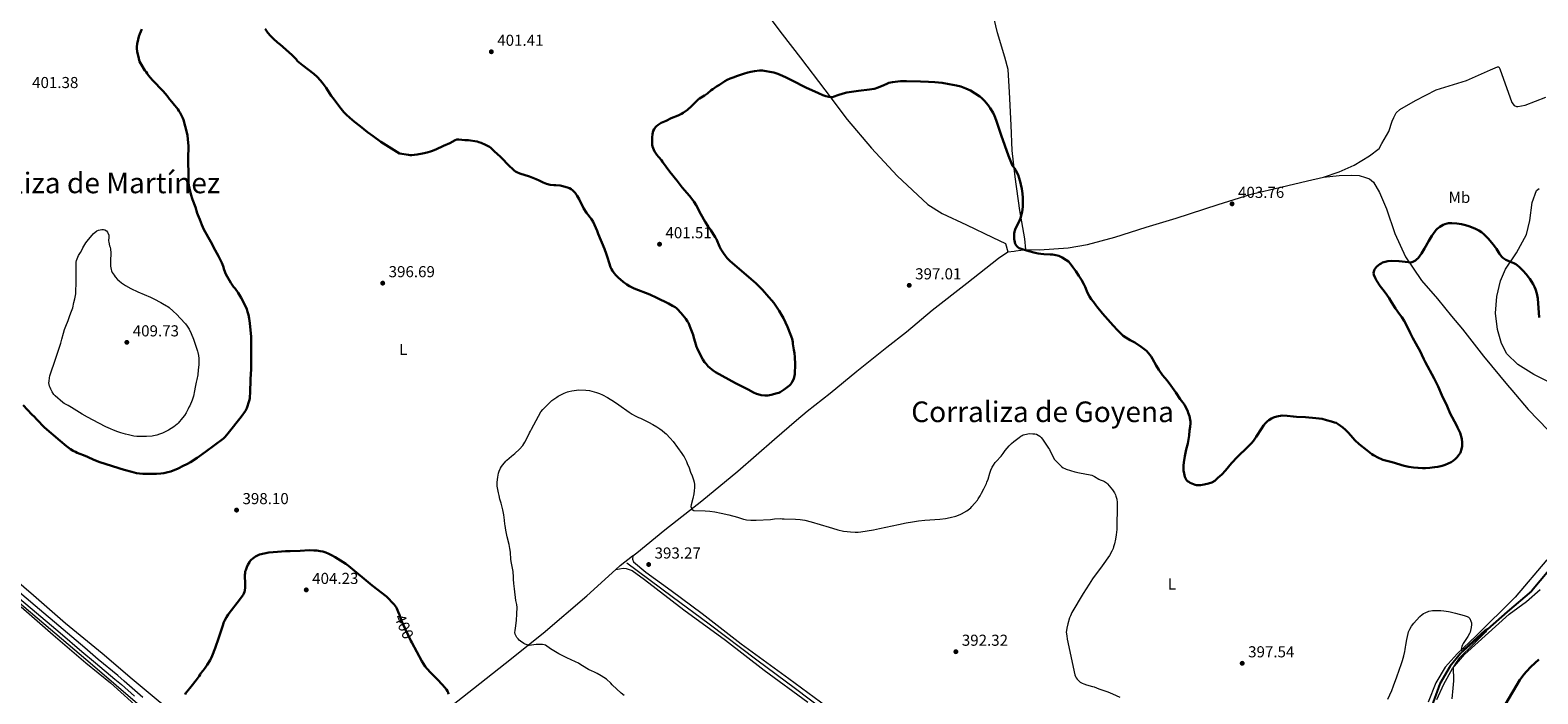
# Model space of a CAD drawing. Units: metres. Extents: x 601170 to 608093, y 696988 to 701719.
# Drawn here: x 605257 to 606207, y 699612 to 700031 of the extents above; entities that cross this region are included whole.
import ezdxf
from ezdxf.enums import TextEntityAlignment as Align

# ---------------------------------------------------------------- set-up
doc = ezdxf.new("R2010")
doc.units = ezdxf.units.M
doc.header["$MEASUREMENT"] = 0
doc.linetypes.add('DGN Style 3', pattern=[120.889776, 86.34984, -34.539936])
doc.linetypes.add('DGN Style 5', pattern=[60.444888, 25.904952, -34.539936])
for name, color, linetype, lineweight in [('Altimetria', 7, 'Continuous', 0), ('Elem no vistos', 7, 'Continuous', 0), ('Entidades rusticas', 7, 'Continuous', 0), ('Hidrografía', 7, 'Continuous', 0), ('Textos rotulacion', 7, 'Continuous', 0), ('Viales-ffcc', 7, 'Continuous', 0)]:
    doc.layers.add(name, color=color, linetype=linetype, lineweight=lineweight)
doc.styles.add('Style-Arial', font='txt')
doc.styles.add('Style-Arial Narrow', font='txt')
doc.styles.add('Style-Helvetica-Narrow-Oblique', font='txt')
doc.styles.add('Style-Times New Roman', font='txt')

# ---------------------------------------------------------------- blocks, each defined once
blk = doc.blocks.new('5PATER')
at = {"layer": 'Altimetria', "linetype": 'Continuous', "lineweight": 0}
h = blk.add_hatch(color=250, dxfattribs=at)
edge = h.paths.add_edge_path()
edge.add_ellipse((0, 0), major_axis=(-1.1, -1.11), ratio=0.999422, start_angle=0, end_angle=360)

msp = doc.modelspace()

# ---------------------------------------------------------------- linework, layer by layer
at = {"layer": 'Altimetria', "color": 30, "linetype": 'Continuous', "lineweight": 30, "elevation": 400, "flags": 128}
for points in [[(605364.749, 699907.967), (605363.504, 699911.276), (605362.172, 699914.247), (605361.827, 699915.185), (605360.731, 699919.036), (605358.963, 699923.859), (605357.826, 699927.335), (605357.034, 699930.798), (605356.67, 699932.768), (605356.437, 699934.752), (605356.312, 699938.274), (605356.176, 699949.832), (605356.317, 699957.446), (605356.012, 699961.933), (605355.692, 699964.304), (605355.283, 699966.262), (605353.142, 699974.224), (605352.801, 699975.163), (605351.179, 699978.504), (605350.392, 699979.913), (605349.723, 699980.935), (605349.104, 699981.719), (605347.538, 699983.376), (605345.78, 699985.449), (605344.405, 699987.168), (605342.929, 699989.235), (605340.463, 699992.276), (605333.613, 699999.247), (605331.212, 700002.06), (605330.259, 700003.333), (605329.589, 700004.355), (605328.919, 700005.206), (605326.037, 700009.887), (605325.565, 700010.867), (605325.013, 700012.792), (605324.079, 700017.328), (605323.862, 700019.206), (605323.831, 700020.201), (605324.002, 700022.201), (605324.612, 700024.876), (605325.161, 700026.794), (605325.707, 700028.415), (605326.913, 700031.464)], [(605404.688, 700031.497), (605406.522, 700029.082), (605408.2, 700027.122), (605410.048, 700025.332), (605412.57, 700023.029), (605414.167, 700021.662), (605421.48, 700015.093), (605424.252, 700012.364), (605425.174, 700011.173), (605428.291, 700008.662), (605435.377, 700003.199), (605437.614, 700001.196), (605439.688, 699999.019), (605441.43, 699996.894), (605443.162, 699994.44), (605446.413, 699989.399), (605447.543, 699987.75), (605451.827, 699982.121), (605454.442, 699979.092), (605455.935, 699977.577), (605458.13, 699975.526), (605461.157, 699972.918), (605464.578, 699970.151), (605469.293, 699966.44), (605472.883, 699963.769), (605477.785, 699960.302), (605481.108, 699958.076)], [(605691.332, 699996.326), (605694.647, 699998.565), (605696.165, 699999.389), (605697.98, 700000.23), (605699.831, 700000.974), (605702.659, 700001.977), (605706.358, 700003.197), (605709.232, 700004.049), (605711.172, 700004.526), (605713.446, 700004.957), (605716.453, 700005.246), (605718.456, 700005.224), (605719.451, 700005.136), (605724.249, 700004.319), (605725.579, 700003.967), (605728.173, 700003.121), (605731, 700002.007), (605733.348, 700000.951), (605737.112, 699999.066), (605745.829, 699994.48), (605753.687, 699990.957), (605756.519, 699989.803), (605758.419, 699989.162), (605760.325, 699988.679), (605761.725, 699988.453), (605762.691, 699988.506), (605763.666, 699988.796), (605765.89, 699989.731), (605769.4, 699990.809), (605771.625, 699991.382), (605778.929, 699992.444), (605785.868, 699993.35), (605788.785, 699993.803), (605789.757, 699994.027), (605790.705, 699994.342), (605794.474, 699995.871), (605797.224, 699997.077), (605798.169, 699997.405), (605800.537, 699997.906), (605805.436, 699998.492), (605809.326, 699998.593), (605818.184, 699998.429), (605823.179, 699998.214), (605827.168, 699997.913), (605831.854, 699997.401), (605836.231, 699996.691), (605840.721, 699995.833), (605843.628, 699995.088), (605846.61, 699994.019), (605849.597, 699992.669), (605855.476, 699988.977), (605856.559, 699988.111), (605858.47, 699986.218), (605860.786, 699983.388), (605862.022, 699981.589), (605863.829, 699978.582), (605864.669, 699976.764), (605865.722, 699973.905), (605868.969, 699964.447), (605871.26, 699957.996), (605873.68, 699951.429), (605876.104, 699945.185), (605876.704, 699944.401), (605877.448, 699943.702), (605879.07, 699940.714), (605879.859, 699938.877), (605880.198, 699937.935), (605880.978, 699935.23), (605881.45, 699933.29), (605881.95, 699930.655), (605882.403, 699927.691), (605882.669, 699924.883), (605882.579, 699919.302), (605882.227, 699916.019), (605881.175, 699912.043), (605880.379, 699910.03), (605878.048, 699905.61), (605877.581, 699904.388), (605877.346, 699903.412), (605877.216, 699902.419), (605877.173, 699901.057), (605877.22, 699898.957), (605877.316, 699897.938), (605877.524, 699896.968), (605877.859, 699896.013), (605878.173, 699895.36), (605878.756, 699894.508), (605879.486, 699893.822), (605880.341, 699893.292), (605882.192, 699892.535), (605886.458, 699891.28), (605890.328, 699890.288), (605892.285, 699889.887), (605893.946, 699889.629), (605895.939, 699889.469), (605899.939, 699889.27), (605901.398, 699889.111), (605903.371, 699888.791), (605905.313, 699888.294), (605906.285, 699887.911), (605907.536, 699887.311)], [(605704.401, 699806.524), (605706.491, 699805.383), (605709.419, 699803.984), (605712.724, 699802.086), (605714.616, 699801.301), (605715.58, 699800.991), (605717.532, 699800.536), (605719.876, 699800.268), (605721.861, 699800.313), (605723.853, 699800.616), (605727.789, 699801.655), (605728.724, 699802.002), (605729.626, 699802.427), (605732.2, 699804.02), (605735.372, 699806.5), (605736.067, 699807.201), (605736.631, 699808.024), (605737.118, 699808.917), (605738.1, 699810.828), (605738.494, 699811.751), (605738.693, 699812.61), (605738.788, 699813.608), (605739.041, 699819.917), (605738.818, 699824.358), (605738.525, 699826.899), (605738.202, 699828.985), (605737.679, 699831.563), (605737.531, 699832.748), (605737.467, 699833.934), (605737.082, 699835.893), (605736.179, 699838.754), (605734.256, 699843.606), (605733.036, 699846.337), (605731.692, 699849.014), (605730.491, 699851.152), (605728.926, 699853.727), (605727.273, 699856.227), (605725.52, 699858.654), (605724.289, 699860.23), (605722.505, 699862.349), (605718.451, 699866.804), (605716.365, 699868.957), (605714.222, 699871.048), (605711.379, 699873.621), (605702.223, 699881.377), (605698.04, 699885.026), (605696.751, 699886.224), (605696.063, 699886.95), (605694.793, 699888.498), (605693.752, 699889.996), (605692.225, 699892.582), (605691.377, 699894.264), (605689.323, 699898.822), (605688.609, 699900.23), (605685.896, 699904.506), (605684.164, 699906.904), (605682.231, 699909.887), (605679.625, 699914.625), (605676.628, 699920.394), (605675.231, 699922.616), (605674.571, 699923.558), (605672.338, 699926.303), (605667.729, 699931.571), (605664.561, 699935.74), (605660.011, 699941.315), (605655.389, 699947.569), (605654.648, 699948.68), (605653.078, 699950.652), (605651.68, 699952.269), (605651.093, 699953.099), (605650.352, 699954.252), (605649.863, 699955.275), (605649.158, 699957.25), (605648.905, 699958.419), (605648.928, 699959.686), (605648.86, 699960.684), (605648.902, 699962.984), (605649.024, 699965.165), (605649.206, 699966.162), (605649.478, 699967.155), (605650.074, 699968.233), (605650.877, 699969.457), (605651.543, 699970.202), (605652.541, 699970.969), (605654.557, 699972.218), (605657.713, 699973.561), (605660.868, 699975.111), (605665.193, 699976.968), (605667.429, 699978.037), (605668.454, 699978.61), (605671.039, 699980.547), (605673.671, 699982.818), (605677.9, 699986.894), (605678.657, 699987.547), (605679.785, 699988.298), (605681.784, 699989.412), (605683.717, 699990.764), (605686.013, 699992.835), (605687.012, 699993.594), (605689.46, 699995.225), (605691.332, 699996.326)], [(605481.108, 699958.076), (605489.556, 699952.898), (605495.204, 699952.036), (605496.2, 699951.953), (605497.203, 699951.967), (605498.735, 699952.058), (605500.72, 699952.315), (605503.924, 699952.894), (605506.863, 699953.53), (605509.748, 699954.347), (605512.422, 699955.362), (605517.283, 699957.728), (605521.25, 699959.451), (605524.615, 699961.231), (605525.536, 699961.648), (605526.886, 699961.729), (605530.788, 699961.375), (605532.791, 699961.388), (605538.462, 699960.393), (605539.426, 699960.129), (605540.984, 699959.587), (605543.659, 699958.469), (605545.433, 699957.546), (605546.264, 699957.041), (605547.098, 699956.435), (605547.931, 699955.744), (605549.176, 699954.452), (605553.138, 699950.849), (605559.012, 699944.785), (605560.44, 699943.389), (605561.805, 699942.139), (605562.618, 699941.551), (605563.52, 699941.11), (605565.431, 699940.379), (605571.413, 699938.303), (605575.655, 699936.736), (605577.476, 699935.913), (605580.162, 699934.571), (605582.112, 699933.832), (605584.552, 699933.196), (605586.728, 699932.989), (605588.183, 699932.962), (605590.715, 699932.748), (605591.698, 699932.569), (605595.426, 699931.48), (605596.684, 699930.951), (605597.689, 699930.426), (605598.607, 699929.734), (605599.521, 699928.871), (605600.267, 699928.013), (605601.585, 699926.167), (605602.732, 699924.081), (605605.558, 699918.501), (605607.463, 699915.568), (605610.623, 699911.514), (605611.696, 699909.79), (605614.126, 699904.182), (605614.851, 699902.14), (605618.825, 699892.771), (605619.947, 699889.286), (605620.659, 699887.313), (605621.626, 699883.93), (605622.649, 699881.115), (605623.244, 699879.844), (605623.739, 699878.966), (605624.891, 699877.331), (605625.966, 699876.076), (605627.443, 699874.617), (605630.572, 699871.916), (605632.852, 699870.273), (605634.583, 699869.268), (605637.568, 699867.838), (605647.304, 699863.946), (605651.841, 699861.849), (605659.093, 699858.231), (605661.74, 699856.831), (605663.305, 699855.883), (605664.113, 699855.29), (605664.858, 699854.623), (605666.977, 699852.384), (605668.288, 699850.879), (605670.052, 699848.629), (605671.172, 699846.969), (605671.666, 699846.014), (605673.046, 699842.776), (605674.745, 699838.519), (605674.967, 699837.544), (605676.89, 699830.873), (605677.213, 699830.023), (605677.649, 699829.121), (605680.881, 699823.003), (605681.953, 699821.322), (605682.869, 699820.116), (605684.215, 699818.599), (605684.93, 699817.889), (605686.446, 699816.575), (605687.246, 699815.974), (605688.863, 699814.938), (605693.047, 699812.581), (605701.344, 699808.071), (605704.401, 699806.524)], [(606142.676, 699903.835), (606143.358, 699904.671), (606144.069, 699905.372), (606145.672, 699906.71), (606147.721, 699907.889), (606148.862, 699908.383), (606150.193, 699908.737), (606151.181, 699908.893), (606153.333, 699908.974), (606156.329, 699908.77), (606159.344, 699908.313), (606161.89, 699907.695), (606163.952, 699907.008), (606167.663, 699905.524), (606170.216, 699904.305), (606171.842, 699903.224), (606173.404, 699901.947), (606174.888, 699900.603), (606176.28, 699899.173), (606179.358, 699895.481), (606180.774, 699893.614), (606181.357, 699892.764), (606183.266, 699889.542), (606183.849, 699888.73), (606184.673, 699887.77), (606185.505, 699887), (606187.271, 699885.836), (606190.284, 699884.509), (606192.394, 699883.673), (606193.528, 699883.071), (606194.396, 699882.45), (606195.947, 699881.182), (606198.094, 699879.089), (606200.241, 699876.649), (606201.473, 699875.077), (606202.343, 699873.85), (606204.452, 699870.453), (606205.366, 699868.717), (606205.909, 699867.41), (606206.788, 699864.538), (606207.384, 699861.378), (606208.27, 699849.344)], [(605252.035, 699794.166), (605257.576, 699788.269), (605259.206, 699786.708), (605260.431, 699785.371), (605262.447, 699783.326), (605263.775, 699781.805), (605265.469, 699780.087), (605275.422, 699771.595), (605279.512, 699768.22), (605281.929, 699766.446), (605283.617, 699765.369), (605285.026, 699764.589), (605286.243, 699764.065), (605287.938, 699763.504), (605290.217, 699762.64), (605292.578, 699761.608), (605296.604, 699759.639), (605300.38, 699758.248), (605315.798, 699753.337), (605320.613, 699751.973), (605323.529, 699751.276), (605325.516, 699751.018), (605327.512, 699750.898), (605332.221, 699750.779), (605336.223, 699750.839), (605338.954, 699751.024), (605340.933, 699751.301), (605343.32, 699751.815), (605345.25, 699752.333), (605346.668, 699752.827), (605349.42, 699754.029), (605353.422, 699756.108), (605354.82, 699756.659), (605355.721, 699757.091), (605357.551, 699758.202), (605361.753, 699760.912), (605367.2, 699764.683), (605372.854, 699768.804), (605378.471, 699773.054), (605379.489, 699774.076), (605381.393, 699776.399), (605389.524, 699786.767), (605392.304, 699790.48), (605392.795, 699791.349), (605393.151, 699792.285), (605394.626, 699796.875), (605394.986, 699798.33), (605395.13, 699799.319), (605395.351, 699801.882), (605395.5, 699810.595), (605395.886, 699816.94), (605396.007, 699833.185), (605395.82, 699837.212), (605395.153, 699845.777), (605394.686, 699848.74), (605394.194, 699851.053), (605393.7, 699852.994), (605393.121, 699854.7), (605391.79, 699857.756), (605389.706, 699861.917), (605387.738, 699864.966), (605385.773, 699867.786), (605384.85, 699868.893), (605383.026, 699871.417), (605379.849, 699876.825), (605378.921, 699879.514), (605378.315, 699881.746), (605377.431, 699883.924), (605375.303, 699888.125), (605373.259, 699891.826), (605370.423, 699897.262), (605366.105, 699905.024), (605364.749, 699907.967)], [(606067.403, 699786.031), (606069.381, 699785.763), (606071.346, 699785.41), (606074.276, 699784.748), (606077.349, 699783.921), (606079.256, 699783.282), (606080.177, 699782.89), (606081.632, 699782.11), (606084.481, 699780.144), (606086.106, 699778.585), (606088.006, 699776.606), (606090.743, 699773.594), (606091.976, 699772.015), (606094.683, 699769.594), (606099.609, 699765.678), (606102.769, 699763.225), (606103.879, 699762.483), (606106.971, 699760.867), (606108.801, 699760.063), (606109.738, 699759.717), (606111.388, 699759.223), (606115.64, 699758.1), (606123.086, 699755.929), (606126.024, 699755.302), (606128.992, 699754.849), (606131.979, 699754.537), (606134.637, 699754.388), (606136.638, 699754.41), (606139.268, 699754.588), (606142.4, 699754.962), (606144.369, 699755.31), (606147.071, 699755.927), (606148.98, 699756.508), (606150.96, 699757.264), (606152.736, 699758.185), (606154.097, 699759.089), (606155.643, 699760.356), (606156.402, 699761.15), (606157.843, 699762.934), (606158.404, 699763.762), (606158.699, 699764.359), (606159.304, 699766.277), (606159.664, 699768.313), (606159.757, 699769.324), (606159.769, 699770.588), (606159.439, 699772.839), (606158.392, 699776.587), (606158.019, 699777.514), (606156.822, 699780.059), (606156.16, 699781.415), (606152.152, 699788.836), (606150.217, 699793.407), (606146.895, 699800.472), (606144.562, 699806), (606142.069, 699811.019), (606136.382, 699821.395), (606135.539, 699823.207), (606134.379, 699825.98), (606133.491, 699827.831), (606130.439, 699832.996), (606128.569, 699836.399), (606126.858, 699839.848), (606124.46, 699844.946), (606123.134, 699847.404), (606121.637, 699849.694), (606120.138, 699851.648), (606117.725, 699855.127), (606115.105, 699859.19), (606113.626, 699861.66), (606111.159, 699865.305), (606107.494, 699870.061), (606106.944, 699870.894), (606105.777, 699872.808), (606104.82, 699874.576), (606104.012, 699876.417), (606103.865, 699877.378), (606104.03, 699878.393), (606104.549, 699879.785), (606105.03, 699880.66), (606105.68, 699881.491), (606106.892, 699882.519), (606107.725, 699883.1), (606108.589, 699883.612), (606109.486, 699884.042), (606110.422, 699884.381), (606112.902, 699885.012), (606115.138, 699885.167), (606119.846, 699885.089), (606125.8, 699884.301), (606127.299, 699884.247), (606128.583, 699884.489), (606129.519, 699884.889), (606130.358, 699885.424), (606131.212, 699886.151), (606131.897, 699886.879), (606134.113, 699889.833), (606135.313, 699891.929), (606135.997, 699892.935), (606138.677, 699897.855), (606140.541, 699900.987), (606142.676, 699903.835)], [(605907.536, 699887.311), (605909.79, 699885.887), (605911.378, 699884.707), (605912.457, 699883.589), (605914.283, 699881.201), (605916.023, 699878.764), (605918.028, 699875.724), (605919.594, 699873.165), (605921.099, 699870.502), (605921.968, 699868.701), (605923.531, 699865.015), (605924.761, 699862.639), (605925.832, 699861.035), (605927.237, 699859.235), (605928.637, 699857.18), (605929.252, 699856.392), (605932.932, 699852.048), (605939.642, 699844.398), (605942.342, 699841.452), (605945.127, 699838.628), (605945.878, 699837.963), (605947.51, 699836.807), (605950.254, 699835.183), (605951.563, 699834.541), (605953.308, 699833.565), (605957.332, 699830.972), (605959.834, 699829.068), (605960.57, 699828.389), (605961.934, 699826.928), (605962.737, 699825.973), (605963.562, 699824.86), (605964.465, 699823.321), (605966.672, 699819.14), (605968.37, 699816.423), (605970.792, 699813.15), (605973.603, 699809.633), (605976.013, 699806.441), (605979.132, 699802.097), (605981.963, 699797.975), (605982.76, 699796.96), (605984.326, 699794.735), (605984.838, 699793.876), (605985.637, 699792.428), (605986.612, 699790.213), (605987.018, 699789.276), (605987.778, 699787.151), (605988.29, 699784.774), (605988.354, 699783.776), (605988.351, 699782.673), (605988.127, 699780.381), (605987.768, 699778.129), (605987.462, 699774.913), (605987.285, 699773.655), (605986.676, 699770.037), (605985.728, 699766.151), (605984.885, 699761.963), (605984.177, 699757.967), (605983.964, 699755.974), (605983.934, 699753.974), (605983.989, 699752.922), (605984.318, 699750.96), (605984.895, 699749.014), (605985.426, 699747.719), (605985.95, 699746.871), (605986.503, 699746.261), (605987.31, 699745.671), (605988.201, 699745.155), (605990.294, 699744.241), (605991.252, 699743.946), (605992.226, 699743.751), (605993.709, 699743.671), (605994.711, 699743.731), (605996.914, 699744.06), (605999.747, 699744.756), (606001.956, 699745.393), (606003.747, 699746.405), (606004.647, 699747.228), (606005.643, 699748.285), (606008.133, 699750.439), (606010.548, 699752.901), (606014.276, 699757.633), (606015.211, 699758.68), (606016.933, 699760.424), (606025.448, 699768.64), (606026.828, 699770.086), (606028.106, 699771.628), (606029.883, 699774.055), (606033.392, 699779.565), (606034.533, 699781.199), (606035.757, 699782.787), (606036.986, 699784.128), (606037.771, 699784.753), (606039.499, 699785.781), (606040.811, 699786.371), (606042.874, 699787.063), (606046.212, 699787.542), (606049.352, 699787.457), (606053.326, 699786.973), (606055.318, 699786.792), (606060.933, 699786.604), (606067.403, 699786.031)], [(605354.258, 699611.674), (605354.766, 699612.535), (605355.378, 699613.326), (605358.14, 699616.557), (605361.326, 699620.638), (605363.066, 699623.084), (605363.696, 699624.198), (605364.265, 699625.022), (605365.712, 699626.702), (605366.913, 699628.302), (605368.257, 699630.322), (605370.023, 699633.153), (605370.525, 699634.058), (605371.352, 699635.88), (605373.237, 699640.878), (605375.571, 699647.563), (605377.422, 699653.271), (605378.16, 699655.765), (605378.504, 699656.708), (605379.316, 699658.547), (605380.28, 699660.312), (605381.381, 699661.993), (605389.241, 699672.221), (605390.781, 699674.494), (605391.287, 699675.361), (605391.681, 699676.293), (605391.953, 699677.268), (605392.153, 699679.037), (605392.19, 699681.036), (605391.975, 699687.177), (605392.048, 699688.166), (605392.226, 699689.141), (605392.49, 699690.104), (605393.199, 699692.014), (605393.79, 699693.344), (605394.764, 699695.076), (605395.343, 699695.878), (605396.002, 699696.639), (605396.875, 699697.464), (605397.703, 699698.114), (605398.554, 699698.677), (605399.43, 699699.159), (605401.268, 699699.893), (605404.101, 699700.577), (605407.052, 699701.099), (605412.568, 699701.605)], [(605412.568, 699701.605), (605417.555, 699701.966), (605420.603, 699702.111), (605426.764, 699702.28), (605432.435, 699702.567), (605435.427, 699702.517), (605437.42, 699702.348), (605439.41, 699702.055), (605441.077, 699701.704), (605443.014, 699701.127), (605444.867, 699700.381), (605446.658, 699699.499), (605448.836, 699698.261), (605453.97, 699695.105), (605455.619, 699693.987), (605457.221, 699692.802), (605472.175, 699680.321), (605481.229, 699673.396), (605486.125, 699668.321), (605486.77, 699667.559), (605487.33, 699666.725), (605487.819, 699665.844), (605488.727, 699663.803), (605489.42, 699661.865)], [(605497.228, 699644.334), (605503.59, 699632.585), (605504.59, 699630.852), (605505.728, 699629.216), (605506.998, 699627.671), (605509.053, 699625.485), (605513.305, 699621.236), (605516.534, 699617.73), (605519.144, 699614.669), (605519.761, 699613.701), (605520.12, 699612.763), (605520.354, 699611.775)], [(606208.063, 699633.671), (606203.104, 699628.962), (606200.333, 699626.076), (606198.746, 699624.274), (606197.513, 699622.695), (606196.225, 699620.763), (606187.06, 699605.418)]]:
    msp.add_lwpolyline(points, dxfattribs=at)
at = {"layer": 'Altimetria', "color": 30, "linetype": 'Continuous', "lineweight": 0, "flags": 128}
for points, elevation in [([(605269.01, 699812.553), (605272.669, 699823.837), (605275.85, 699833.318), (605276.542, 699835.716), (605277.545, 699839.589), (605278.216, 699841.828), (605278.975, 699843.957), (605280.441, 699847.585), (605281.305, 699850.031), (605282.253, 699852.31), (605283.378, 699855.6), (605284.164, 699858.98), (605284.774, 699861.259), (605285.32, 699864.404), (605285.397, 699865.401), (605285.416, 699867.94), (605285.509, 699869.123), (605285.605, 699881.901), (605285.522, 699883.354), (605285.538, 699884.355), (605285.8, 699885.452), (605286.182, 699886.559), (605287.092, 699888.49), (605288.173, 699890.433), (605289.407, 699892.45), (605289.837, 699893.377), (605291.721, 699896.494), (605293.26, 699898.598), (605295.57, 699901.479), (605296.249, 699902.213), (605298.555, 699904.081), (605299.687, 699904.526), (605301.769, 699904.881), (605302.869, 699904.957), (605303.714, 699904.781), (605304.662, 699904.071), (605305.226, 699903.246), (605306.142, 699901.293), (605306.218, 699900.109), (605306.03, 699897.892), (605306.109, 699896.894), (605306.617, 699894.707), (605306.932, 699893.758), (605307.177, 699892.571), (605307.414, 699890.285), (605307.276, 699884.909), (605307.267, 699881.776), (605307.317, 699880.78), (605307.505, 699879.791), (605307.869, 699878.822), (605308.328, 699877.938), (605309.436, 699876.105), (605310.228, 699875.008), (605311.557, 699873.518), (605312.597, 699872.517), (605314.135, 699871.24), (605316.547, 699869.735), (605320.044, 699867.777), (605324.518, 699865.564), (605332.337, 699862.259), (605334.614, 699861.228), (605338.997, 699858.91), (605340.092, 699858.224), (605342.49, 699856.878), (605343.336, 699856.343), (605344.135, 699855.741), (605346.773, 699853.415), (605349.094, 699851.303), (605351.108, 699849.088), (605354.466, 699845.508), (605355.609, 699843.997), (605356.764, 699842.059), (605358.143, 699839.304), (605359.555, 699835.74), (605360.7, 699832.003), (605362.014, 699828.227), (605362.284, 699827.258), (605362.631, 699825.518), (605362.845, 699823.521), (605362.9, 699821.512), (605362.83, 699819.496), (605362.564, 699816.489), (605362.179, 699813.212), (605361.65, 699810.338), (605361.237, 699808.7), (605360.861, 699806.621), (605360.593, 699805.495), (605360.243, 699803.241), (605359.456, 699799.779), (605358.675, 699797.246), (605357.211, 699793.702), (605356.696, 699792.776), (605356.265, 699791.764), (605354.877, 699789.315), (605353.782, 699787.639), (605352.584, 699786.037), (605349.886, 699782.782), (605349.17, 699782.085), (605347.127, 699780.407), (605343.726, 699778.318), (605341.757, 699777.309)], 405), ([(605341.757, 699777.309), (605339.92, 699776.519), (605338.038, 699775.821), (605336.337, 699775.294), (605334.392, 699774.833), (605333.376, 699774.672), (605329.937, 699774.383), (605325.804, 699774.304), (605323.812, 699774.412), (605321.824, 699774.65), (605318.576, 699775.325), (605316.627, 699775.836), (605313.753, 699776.702), (605311.867, 699777.349), (605309.075, 699778.421), (605307.234, 699779.203), (605304.348, 699780.548), (605299.843, 699782.753), (605296.289, 699784.574), (605292.777, 699786.468), (605289.308, 699788.455), (605282.608, 699792.667), (605280.501, 699793.892), (605278.016, 699795.194), (605277.177, 699795.737), (605272.19, 699799.919), (605271.454, 699800.813), (605270.376, 699802.503), (605269.458, 699804.275), (605269.04, 699805.19), (605268.708, 699806.125), (605268.382, 699808.172), (605268.419, 699809.367), (605268.747, 699811.371), (605269.01, 699812.553)], 405), ([(605570.296, 699773.935), (605571.491, 699776.575), (605572.104, 699777.747), (605572.633, 699779.006), (605577.091, 699787.293), (605578.693, 699789.827), (605579.917, 699791.416), (605581.056, 699792.718), (605583.155, 699794.858), (605585.62, 699797.105), (605587.348, 699798.353), (605588.629, 699799.091), (605589.57, 699799.751), (605593.369, 699801.637), (605595.368, 699802.484), (605596.323, 699802.793), (605598.271, 699803.262), (605601.221, 699803.685), (605602.321, 699803.75), (605606.969, 699803.667), (605609.218, 699803.307), (605613.83, 699802.199), (605615.725, 699801.554), (605617.557, 699800.737), (605620.77, 699798.924), (605625.001, 699796.274), (605627.85, 699794.333), (605634.276, 699789.739), (605636.299, 699788.435), (605637.705, 699787.649), (605640.219, 699786.421), (605641.477, 699785.89), (605646.616, 699783.33), (605649.247, 699781.895), (605651.83, 699780.361), (605653.622, 699779.224), (605655.255, 699778.055), (605656.788, 699776.769), (605657.614, 699775.967), (605660.104, 699773.386), (605662.01, 699771.239), (605664.901, 699767.468), (605667.539, 699763.701), (605668.361, 699762.418), (605668.936, 699761.479), (605670.406, 699758.578), (605670.89, 699757.302), (605672.109, 699754.576), (605673.077, 699751.938), (605674.048, 699749.553), (605674.931, 699746.917), (605675.328, 699745.474), (605675.557, 699744.116), (605675.575, 699742.125), (605675.412, 699740.123), (605675.094, 699738.133), (605674.436, 699735.237), (605673.436, 699731.298), (605673.247, 699730.202), (605673.565, 699729.099), (605674.161, 699728.299), (605675.088, 699727.72), (605682.214, 699727.547), (605685.2, 699727.27), (605688.402, 699726.804), (605692.338, 699726.044), (605697.201, 699724.894), (605702.711, 699723.422), (605706.502, 699722.148), (605707.417, 699721.901), (605708.403, 699721.735), (605711.111, 699721.497), (605712.127, 699721.563), (605714.342, 699721.524), (605723.463, 699722.023), (605726.106, 699722.327), (605729.66, 699722.518), (605730.927, 699722.496), (605732.193, 699722.389), (605739.207, 699722.263), (605742.195, 699722.037), (605745.157, 699721.53), (605749.063, 699720.56), (605760.586, 699717.148), (605762.686, 699716.434), (605765.921, 699715.457), (605769.561, 699714.72), (605771.842, 699714.367), (605773.839, 699714.137), (605776.85, 699713.974), (605778.853, 699714.021), (605780.481, 699714.171), (605784.434, 699714.741), (605788.374, 699715.438), (605792.303, 699716.218), (605804.281, 699718.835), (605809.045, 699719.792), (605812.984, 699720.529), (605816.937, 699721.15), (605820.912, 699721.578), (605830.223, 699722.156)], 395), ([(605830.223, 699722.156), (605833.941, 699722.592), (605836.885, 699723.168), (605840.278, 699724.04), (605843.142, 699725.055), (605844.053, 699725.468), (605847.4, 699727.477), (605849.813, 699729.417), (605850.535, 699730.108), (605852.226, 699731.994), (605853.955, 699734.161), (605854.53, 699734.977), (605855.687, 699736.878), (605856.661, 699738.628), (605858.031, 699741.297), (605859.636, 699744.626), (605860.04, 699745.537), (605860.726, 699747.413), (605861.899, 699751.248), (605862.547, 699753.144), (605863.344, 699754.981), (605864.047, 699756.246), (605865.19, 699757.893), (605865.827, 699758.666), (605868.907, 699762.042), (605870.205, 699763.708), (605871.42, 699765.462), (605872.699, 699767.007), (605874.06, 699768.474), (605875.498, 699769.867), (605877.007, 699771.188), (605879.401, 699773.014), (605880.274, 699773.757), (605881.302, 699774.5), (605882.168, 699774.991), (605882.922, 699775.315), (605884.854, 699775.935), (605885.835, 699776.119), (605886.826, 699776.176), (605888.939, 699776.138), (605890.205, 699776.03), (605891.165, 699775.756), (605892.29, 699775.253), (605893.273, 699774.548), (605894.22, 699773.677), (605894.964, 699772.734), (605897.601, 699768.968), (605898.919, 699767), (605899.413, 699766.129), (605901.529, 699761.712), (605902.672, 699759.95), (605903.415, 699759.071), (605905.086, 699757.337), (605907.31, 699755.305), (605908.166, 699754.662), (605909.052, 699754.185), (605909.987, 699753.832), (605915.422, 699752.126), (605918.421, 699751.436), (605925.161, 699750.218), (605926.121, 699749.969), (605927.038, 699749.592), (605927.926, 699749.123), (605930.528, 699747.54), (605931.416, 699747.075), (605933.313, 699746.349), (605934.225, 699745.934), (605935.347, 699745.125), (605936.068, 699744.43), (605939.193, 699740.753), (605940.358, 699738.866), (605941.031, 699737.541), (605941.401, 699736.609), (605941.876, 699734.787), (605942.112, 699732.796), (605942.152, 699731.798), (605941.872, 699715.6), (605941.558, 699712.224), (605941.171, 699709.526), (605940.537, 699706.595), (605939.931, 699704.686), (605939.568, 699703.747), (605938.754, 699701.974), (605937.259, 699699.377), (605932.721, 699692.833), (605926.668, 699684.538), (605924.398, 699681.245), (605920.655, 699675.224), (605913.633, 699663.258), (605912.605, 699661.106), (605912.145, 699659.904), (605911.044, 699656.099), (605910.414, 699653.356), (605910.135, 699651.924), (605910.079, 699650.923), (605910.344, 699648.503), (605910.673, 699646.527), (605915.468, 699623.935), (605915.778, 699622.987), (605916.248, 699622.1), (605916.848, 699621.276)], 395), ([(605631.256, 699610.841), (605629.257, 699612.483), (605623.684, 699617.57), (605622.69, 699618.686), (605619.945, 699621.186), (605616.604, 699623.444), (605614.179, 699624.924), (605612.083, 699625.892), (605610.991, 699626.248), (605608.645, 699627.389), (605604.964, 699629.569), (605603.238, 699630.767), (605602.339, 699631.276), (605600.552, 699632.173), (605595.085, 699634.655), (605589.983, 699637.322), (605586.919, 699639.064), (605584.776, 699640.422), (605581.614, 699642.665), (605580.667, 699643.011), (605579.663, 699643.116), (605577.419, 699643.219), (605575.637, 699643.082), (605571.228, 699642.594), (605570.067, 699642.819), (605568.772, 699643.236), (605567.877, 699643.685), (605565.848, 699645.149), (605564.932, 699645.926), (605564.228, 699646.636), (605563.521, 699647.599), (605562.869, 699648.752), (605562.47, 699649.667), (605562.227, 699650.669), (605562.39, 699651.859), (605562.699, 699653.404), (605563.252, 699658.371), (605563.515, 699662.574), (605563.607, 699666.405), (605563.411, 699668.412), (605562.925, 699670.813), (605562.044, 699678.268), (605561.543, 699681.633), (605561.307, 699684.366), (605561.33, 699685.633), (605561.141, 699689.271), (605560.99, 699690.29), (605560.052, 699694.532), (605559.755, 699696.707), (605559.415, 699701.474), (605559.116, 699703.678), (605558.653, 699706.138), (605557.305, 699711.149), (605556.768, 699714.201), (605556.54, 699715.174), (605556.077, 699718.103), (605555.958, 699719.095), (605555.802, 699721.657), (605555.353, 699724.878), (605554.648, 699728.018), (605553.524, 699732.382), (605552.825, 699734.813), (605552.373, 699737.06), (605551.884, 699738.887), (605551.263, 699742.026), (605551.114, 699743.127), (605551.042, 699745.481), (605551.466, 699748.615), (605552.021, 699751.31), (605552.294, 699752.404), (605553.165, 699754.396), (605553.774, 699755.443), (605554.565, 699756.506), (605556.549, 699758.753), (605557.261, 699759.453), (605560.157, 699761.985), (605562.301, 699763.722), (605565.21, 699766.36), (605567.293, 699768.703), (605568.598, 699770.724), (605570.296, 699773.935)], 395), ([(606112.932, 699608.546), (606115.299, 699614.059), (606116.43, 699616.969), (606118.46, 699622.744), (606121.574, 699631.145), (606122.208, 699633.043), (606122.991, 699635.941), (606123.583, 699638.631), (606123.849, 699639.978), (606124.031, 699641.41), (606124.296, 699642.756), (606124.829, 699646.265), (606125.629, 699650.078), (606125.899, 699651.04), (606126.259, 699651.969), (606126.696, 699652.872), (606127.744, 699654.605), (606129.248, 699656.632), (606130.935, 699658.544), (606133.031, 699660.694), (606134.539, 699662.009), (606135.424, 699662.606), (606136.488, 699663.196), (606138.828, 699664.12), (606141.085, 699664.497), (606142.275, 699664.585), (606146.232, 699664.53), (606148.229, 699664.402), (606151.136, 699663.921), (606152.103, 699663.667), (606155.596, 699662.951), (606161.096, 699661.378), (606162.985, 699660.747), (606163.834, 699660.344), (606164.522, 699659.627), (606165.307, 699657.889), (606165.655, 699656.702), (606165.731, 699655.775), (606165.5, 699653.79), (606165.105, 699651.901), (606164.823, 699650.939), (606164.426, 699649.995), (606163.377, 699648.154), (606160.384, 699643.719), (606159.913, 699642.844), (606159.54, 699641.966), (606159.288, 699641.083), (606159.182, 699640.195), (606159.196, 699639.685), (606159.611, 699639.006), (606160.376, 699639.426), (606161.48, 699640.591), (606174.064, 699652.268), (606174.891, 699652.878), (606175.679, 699653.19), (606175.169, 699651.911), (606174.478, 699651.008), (606165.326, 699641.775), (606159.512, 699636.267), (606158.491, 699635.224), (606157.841, 699634.462), (606155.637, 699631.205), (606154.559, 699629.443), (606154.149, 699628.529), (606154.035, 699627.439), (606154.017, 699626.338), (606154.217, 699623.136), (606154.2, 699620.133), (606153.918, 699615.491), (606153.308, 699608.808)], 395), ([(605916.848, 699621.276), (605918.103, 699620), (605918.904, 699619.399), (605920.054, 699618.722), (605921.022, 699618.285), (605922.794, 699617.633), (605926.682, 699616.678), (605927.634, 699616.378), (605930.552, 699615.228), (605936.237, 699613.301), (605939.252, 699612.041), (605943.739, 699609.822)], 395)]:
    msp.add_lwpolyline(points, dxfattribs=dict(at, elevation=elevation))
at = {"layer": 'Elem no vistos', "color": 27, "linetype": 'DGN Style 5', "lineweight": 30, "elevation": 400, "flags": 128}
msp.add_lwpolyline([(605489.42, 699661.865), (605490.748, 699658.154), (605493.184, 699652.58), (605494.854, 699648.943), (605496.664, 699645.377), (605497.228, 699644.334)], dxfattribs=at)
at = {"layer": 'Entidades rusticas', "color": 92, "linetype": 'Continuous', "lineweight": 0, "extrusion": (-0.391189, 0.43353, 0.811802), "elevation": 66741.893, "flags": 128}
msp.add_lwpolyline([(-918373.733, -92113.32), (-918377.484, -92113.32), (-918387.308, -92112.507)], dxfattribs=at)
at = {"layer": 'Entidades rusticas', "color": 92, "linetype": 'Continuous', "lineweight": 0}
for points in [[(605884.612, 699892.368, 400.174), (605883.888, 699899.144, 400.174), (605880.825, 699916.949, 399.857), (605877.739, 699938.221, 399.963), (605875.922, 699954.821, 400.068), (605875.277, 699970.809, 400.491), (605874.128, 699991.623, 400.808), (605873.452, 700005.836, 401.231), (605871.393, 700013.65, 401.547), (605866.598, 700029.12, 401.759), (605863.775, 700041.427, 401.864), (605863.141, 700048.538, 401.864), (605862.425, 700065.288, 402.498), (605861.414, 700085.016, 403.971), (605858.167, 700138.694, 406.186), (605856.977, 700165.457, 407.451), (605856.105, 700192.655, 408.294)], [(605704.489, 700064.512, 403.391), (605716.221, 700047.76, 402.17), (605730.836, 700028.311, 401.113), (605742.4, 700013.228, 400.374), (605757.765, 699993.173, 400.268), (605771.798, 699974.327, 399.634), (605787.197, 699956.216, 399), (605803.453, 699938.766, 398.683), (605822.827, 699920.754, 398.049), (605831.855, 699915.098, 398.261), (605847.112, 699907.979, 398.683), (605863.706, 699899.991, 399.528), (605871.667, 699896.129, 399.74), (605873.26, 699890.965, 399.752)], [(606072.357, 699938.038, 402.181), (606082.254, 699941.402, 402.181), (606091.652, 699945.615, 402.181), (606101.318, 699951.427, 401.654), (606107.348, 699956.092, 401.548), (606109.147, 699959.195, 401.548), (606113.434, 699966.828, 401.654), (606115.686, 699973.215, 401.864), (606116.551, 699975.567, 401.864), (606118.096, 699978.504, 401.864), (606120.393, 699980.675, 401.864), (606130.227, 699986.401, 401.654), (606143.359, 699993.192, 401.759), (606162.552, 699998.915, 401.654), (606177.623, 700005.688, 401.864), (606181.941, 700007.587, 401.864), (606182.869, 700007.579, 401.864), (606183.531, 700006.308, 401.864), (606191.091, 699985.159, 401.864), (606192.591, 699983.29, 401.864), (606193.934, 699982.603, 401.864), (606194.861, 699982.594, 401.864), (606199.591, 699983.477, 401.864), (606212.537, 699988.416, 402.075)], [(605884.612, 699892.368, 400.174), (605893.145, 699892.131, 400.068), (605911.34, 699893.327, 400.174), (605923.383, 699895.564, 401.019), (605940.624, 699900.158, 401.864), (605960.431, 699906.398, 403.026), (605979.382, 699912.061, 403.448), (606005.825, 699920.718, 403.765), (606026.138, 699926.949, 403.448), (606027.586, 699927.515, 403.448), (606045.325, 699931.593, 402.815), (606062.133, 699935.604, 402.181), (606072.357, 699938.038, 402.181)], [(606072.357, 699938.038, 402.181), (606082.147, 699939.127, 402.075), (606090.159, 699939.305, 401.654), (606094.878, 699939.008, 401.654), (606098.746, 699937.876, 401.654), (606101.265, 699936.84, 401.654), (606103.777, 699934.878, 401.337), (606107.593, 699928.265, 401.02), (606112.051, 699918.022, 400.704), (606117.303, 699902.543, 400.283), (606123.993, 699887.641, 400.072), (606134.141, 699872.791, 399.756), (606144.235, 699861.146, 399.439), (606152.986, 699850.272, 399.334), (606159.992, 699842.028, 399.229), (606173.24, 699825.126, 398.386), (606188.33, 699806.773, 398.386), (606190.999, 699803.629, 398.491), (606201.341, 699791.475, 398.28), (606213.95, 699778.373, 397.648)], [(606215.972, 699808.085, 399.105), (606204.894, 699813.584, 399), (606194.918, 699819.748, 399), (606187.983, 699826.558, 398.894), (606184.503, 699833.083, 398.894), (606181.972, 699841.959, 399), (606180.802, 699852.088, 399.316), (606181.576, 699862.789, 399.527), (606183.944, 699872.548, 399.738), (606187.133, 699880.022, 399.948), (606194.059, 699890.328, 400.265), (606200.236, 699901.737, 400.686), (606202.427, 699910.654, 400.897), (606203.966, 699922.022, 400.791), (606206.65, 699929.586, 400.897), (606208.349, 699930.919, 400.897)], [(605636.552, 699698.974, 393.677), (605639.104, 699700.983, 393.835), (605656.859, 699715.374, 394.258), (605680.263, 699733.722, 395.526), (605702.829, 699752.507, 396.688), (605725.928, 699772.719, 398.801), (605739.835, 699784.643, 399.857), (605746.613, 699790.27, 399.223), (605761.188, 699801.759, 398.484), (605777.92, 699815.662, 396.688), (605796.783, 699830.624, 395.843), (605809.214, 699840.377, 396.793), (605825.435, 699854.119, 396.793), (605847.293, 699871.057, 398.378), (605867.271, 699886.93, 399.435), (605873.26, 699890.965, 399.752)], [(605873.26, 699890.965, 399.752), (605877.155, 699891.318, 399.646), (605878.256, 699891.467, 399.646), (605884.612, 699892.368, 400.174)], [(605235.593, 699694.118, 395.838), (605258.546, 699674.315, 395.521), (605278.807, 699656.648, 395.627), (605301.851, 699637.691, 395.838), (605320.938, 699621.387, 397.213), (605337.252, 699607.726, 398.906), (605350.036, 699597.392, 400.069), (605363.915, 699586.204, 399.329), (605380.564, 699572.033, 398.694), (605398.305, 699556.839, 398.271), (605415.54, 699541.902, 398.271), (605429.077, 699530.378, 397.848), (605430.768, 699530.196, 397.848), (605433.391, 699530.176, 397.742), (605434.746, 699530.336, 397.636), (605436.951, 699530.911, 397.636), (605438.989, 699531.912, 397.636)], [(605519.421, 699602.108, 401.019), (605536.141, 699615.334, 398.695), (605556.033, 699631.124, 396.054), (605580.042, 699650.221, 394.152), (605607.596, 699673.736, 393.202), (605626.031, 699690.37, 393.202)], [(605626.031, 699690.37, 393.202), (605630.526, 699691.219, 393.307), (605632.468, 699691.1, 393.307), (605636.163, 699689.766, 393.307), (605644.091, 699684.045, 392.99), (605668.773, 699665.093, 392.568), (605695.057, 699645.858, 392.568), (605719.485, 699626.91, 392.568), (605747.021, 699606.808, 391.934)], [(605636.552, 699698.974, 393.678), (605636.432, 699697.031, 393.678), (605637.163, 699695.328, 393.572), (605644.905, 699688.681, 393.044), (605660.846, 699677.238, 393.149), (605680.364, 699662.605, 392.727), (605704.96, 699643.625, 392.568), (605735.013, 699621.745, 392.341), (605763.018, 699600.959, 391.71)], [(606213.103, 699696.511, 396.383), (606193.153, 699672.92, 395.751), (606168.304, 699648.363, 395.329), (606156.649, 699637.258, 394.908), (606148.981, 699628.729, 394.486), (606143.157, 699619.003, 394.275), (606138.236, 699606.654, 394.17)], [(606143.873, 699608.441, 394.774), (606148.178, 699618.012, 394.985), (606153.751, 699627.91, 394.985), (606161.17, 699636.862, 395.09), (606189.4, 699662.315, 395.933), (606200.351, 699670.307, 395.933), (606209.021, 699677.815, 396.25)], [(605250.922, 699666.805, 396.016), (605271.015, 699649.309, 395.911), (605291.613, 699631.47, 396.016), (605307.089, 699618.916, 396.863), (605320.286, 699607.056, 398.661), (605332.051, 699596.221, 399.084), (605346.345, 699584.014, 398.555), (605361.996, 699572.136, 398.238), (605379.652, 699556.858, 397.709), (605399.415, 699540.548, 397.391), (605417.824, 699524.164, 397.074), (605418.49, 699522.636, 396.968), (605418.222, 699520.776, 396.863), (605417.875, 699519.594, 396.757), (605411.303, 699512.028, 396.016), (605407.55, 699508.079, 395.593)]]:
    msp.add_polyline3d(points, dxfattribs=at)
at = {"layer": 'Hidrografía', "color": 5, "linetype": 'Continuous', "lineweight": 0}
for points in [[(605170.729, 699735.598, 395.214), (605190.829, 699719.328, 395.615), (605295.903, 699630.331, 398.052), (605448.057, 699499.419, 395.233), (605534.757, 699446.021, 395)], [(605632.819, 699694.586, 392.567), (605661.519, 699673.448, 392.039), (605684.88, 699656.21, 391.933), (605714.904, 699633.443, 391.827), (605739.263, 699615.342, 391.722), (605766.036, 699595.168, 391.088), (605792.398, 699575.594, 390.877), (605812.832, 699560.183, 390.771), (605834.337, 699543.147, 390.454), (605855.699, 699527.635, 390.031), (605876.963, 699511.364, 389.926), (605901.736, 699492.748, 389.82), (605929.189, 699472.731, 389.609), (605958.804, 699450.732, 389.609), (605974.568, 699438.87, 389.503), (605980.216, 699433.275, 389.292), (605986.403, 699424.712, 388.975), (605991.666, 699415.629, 388.869)]]:
    msp.add_polyline3d(points, dxfattribs=at)
at = {"layer": 'Hidrografía', "color": 142, "linetype": 'DGN Style 3', "lineweight": 25}
msp.add_polyline3d([(606214.438, 699689.901, 395.691), (606203.524, 699676.849, 395.48), (606188.14, 699663.671, 395.058), (606175.675, 699652.768, 395), (606168.361, 699646.09, 394.683), (606158.668, 699637.412, 394.262), (606152.102, 699629.463, 394.156), (606145.591, 699618.395, 393.946), (606140.57, 699604.361, 393.735), (606138.007, 699591.737, 393.629), (606137.816, 699580.357, 393.419), (606139.524, 699564.574, 392.997), (606141.719, 699546.763, 392.681), (606141.854, 699534.198, 392.576), (606140.747, 699514.901, 392.576), (606139.48, 699496.616, 392.259), (606139.141, 699460.195, 391.627), (606139.487, 699443.076, 391.311), (606138.521, 699429.847, 390.784), (606134.413, 699414.371, 390.257), (606128.81, 699401.186, 390.257), (606124.344, 699394.252, 390), (606114.789, 699382.284, 389.789), (606105.937, 699374.075, 389.335)], dxfattribs=at)
at = {"layer": 'Viales-ffcc', "color": 250, "linetype": 'Continuous', "lineweight": 0}
msp.add_polyline3d([(605239.381, 699681.071, 396.333), (605257.8, 699665.315, 396.229), (605275.454, 699650.509, 396.333), (605289.112, 699638.786, 396.469), (605297.696, 699631.506, 396.645), (605310.016, 699621.311, 397.231), (605314.047, 699617.845, 397.478), (605322.28, 699610.576, 398.098)], dxfattribs=at)
at = {"layer": 'Viales-ffcc', "color": 250, "linetype": 'DGN Style 3', "lineweight": 0}
msp.add_polyline3d([(605327.646, 699609.662, 398.263), (605324.129, 699612.696, 398.098), (605315.894, 699619.966, 397.478), (605311.829, 699623.462, 397.231), (605299.502, 699633.662, 396.645), (605290.937, 699640.924, 396.469), (605277.273, 699652.654, 396.333), (605259.618, 699667.461, 396.229), (605241.204, 699683.212, 396.333)], dxfattribs=at)

# ---------------------------------------------------------------- block references
at = {"layer": 'Altimetria', "color": 250, "linetype": 'Continuous', "lineweight": 0}
for p in [(605547.389, 700017.11, 401.408), (606014.623, 699921.152, 403.765), (605653.502, 699895.691, 401.513), (605478.894, 699871.116, 396.69), (605810.984, 699869.751, 397.007), (605317.486, 699833.77, 409.73), (605386.694, 699727.918, 398.096), (605646.638, 699693.59, 393.274), (605430.659, 699677.581, 404.23), (605840.41, 699638.568, 392.324), (606021.006, 699631.265, 397.535)]:
    msp.add_blockref('5PATER', p, dxfattribs=at)

# ---------------------------------------------------------------- texts
at = {"layer": 'Altimetria', "color": 250, "linetype": 'Continuous', "lineweight": 0, "style": 'Style-Arial'}
for s, p in [('401.41', (605551.139, 700020.86, 401.408)), ('401.38', (605257.756, 699994.198, 401.375)), ('403.76', (606018.373, 699924.902, 403.765)), ('401.51', (605657.252, 699899.441, 401.513)), ('396.69', (605482.644, 699874.866, 396.69)), ('397.01', (605814.734, 699873.501, 397.007)), ('409.73', (605321.236, 699837.52, 409.73)), ('398.10', (605390.444, 699731.668, 398.096)), ('393.27', (605650.388, 699697.34, 393.274)), ('404.23', (605434.409, 699681.331, 404.23)), ('392.32', (605844.16, 699642.318, 392.324)), ('397.54', (606024.756, 699635.015, 397.535))]:
    msp.add_text(s, height=7, dxfattribs=at).set_placement(p)
at = {"layer": 'Altimetria', "color": 27, "linetype": 'Continuous', "lineweight": 0, "style": 'Style-Helvetica-Narrow-Oblique'}
msp.add_text('400', height=7, rotation=293.606726, dxfattribs=at).set_placement((605492.375, 699654.43, 400), align=Align.MIDDLE_CENTER)
at = {"layer": 'Entidades rusticas', "color": 92, "linetype": 'Continuous', "lineweight": 0, "style": 'Style-Arial Narrow'}
for s, p in [('Mb', (606158.045, 699925.234, 400.371)), ('L', (605491.792, 699829.283, 396.444)), ('L', (605976.676, 699681.301, 396.523))]:
    msp.add_text(s, height=7, dxfattribs=at).set_placement(p, align=Align.MIDDLE_CENTER)
at = {"layer": 'Textos rotulacion', "color": 250, "linetype": 'Continuous', "lineweight": 0, "style": 'Style-Times New Roman'}
for s, p in [('Corraliza de Martínez', (605201.604, 699927.85, 400.691)), ('Corraliza de Goyena', (605812.24, 699783.449, 395.769))]:
    msp.add_text(s, height=13, dxfattribs=at).set_placement(p)

doc.saveas('drawing.dxf')
